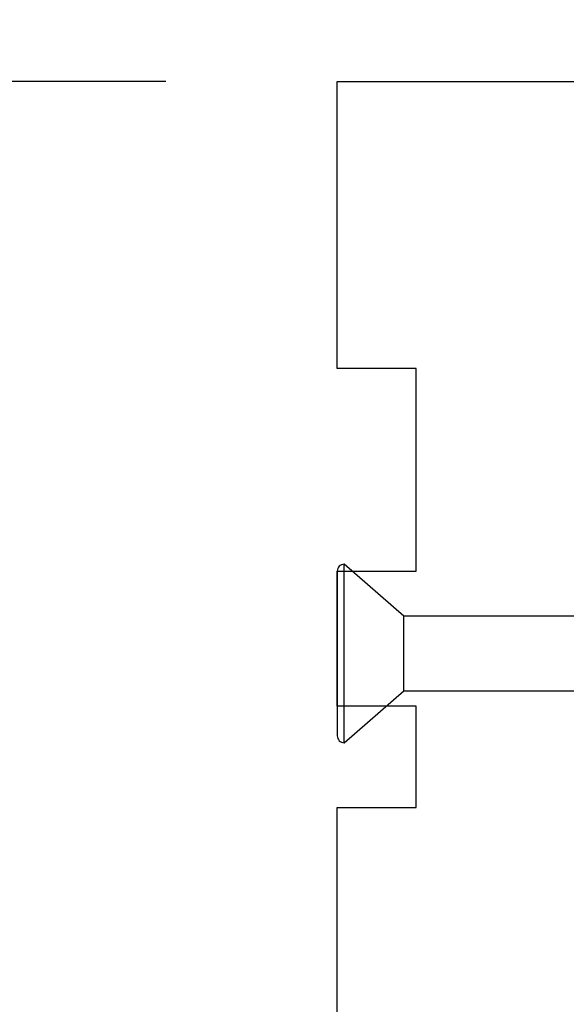
# Model space of a CAD drawing. Extents: x 3441 to 3798, y -874 to -618.
# Drawn here: x 3489 to 3489, y -787 to -785 of the extents above; entities that cross this region are included whole.
import ezdxf

# ---------------------------------------------------------------- set-up
doc = ezdxf.new("R2010")
doc.units = 0
doc.header["$LTSCALE"] = 250
doc.header["$MEASUREMENT"] = 0
doc.header["$PDMODE"] = 3
doc.header["$PDSIZE"] = -2
doc.layers.get('DEFPOINTS').update_dxf_attribs({"color": 2, "linetype": 'CONTINUOUS'})
doc.layers.add('2', color=2, linetype='CONTINUOUS', lineweight=25)
doc.layers.add('Visible (ANSI)', color=7, linetype='CONTINUOUS', lineweight=25)
doc.styles.add('ROMANS', font='romans')
doc.dimstyles.new('LWDEC$0', dxfattribs={"dimscale": 0.125, "dimtxt": 2.5, "dimasz": 1, "dimexe": 1.25, "dimexo": 3, "dimgap": 2, "dimtad": 1, "dimtoh": 1, "dimdec": 4, "dimzin": 11, "dimdsep": 46, "dimlunit": 5, "dimtxsty": 'ROMANS', "dimcen": 0, "dimdle": 1.5, "dimazin": 0, "dimtfac": 1, "dimtdec": 4, "dimtix": 1, "dimtmove": 0, "dimatfit": 3, "dimfxl": 0, "dimfrac": 2, "dimtzin": 0, "dimarcsym": 0})

# ---------------------------------------------------------------- blocks, each defined once
blk = doc.blocks.new('Flat Head 8x2')
at = {"layer": 'Visible (ANSI)', "color": 1}
blk.add_lwpolyline([(15896.566, 14212.484), (15896.107, 14212.884), (15886.826, 14212.884), (15884.174, 14215.189, 0.414214), (15883.875, 14214.889), (15883.875, 14207.564, 0.414214), (15884.174, 14207.264), (15886.826, 14209.569), (15896.107, 14209.569), (15896.575, 14209.975), (15897.528, 14209.975)], format="xyb", dxfattribs=at)
for points in [[(15884.174, 14207.264), (15884.174, 14215.189)], [(15886.826, 14209.569), (15886.826, 14212.884)]]:
    blk.add_lwpolyline(points, dxfattribs=at)
blk = doc.blocks.new('*D328')
at = {"layer": '2', "color": 0, "linetype": 'ByBlock', "lineweight": -2}
for p, q in [((3488.7917, -785.3729), (3486.5814, -785.3729)), ((3486.7064, -785.6229), (3486.7064, -789.6898)), ((3487.5437, -789.9398), (3486.5814, -789.9398))]:
    blk.add_line(p, q, dxfattribs=at)
at = {"layer": '2', "color": 0}
for points in [[(3486.6648, -785.6229), (3486.7481, -785.6229), (3486.7064, -785.3729)], [(3486.6648, -789.6898), (3486.7481, -789.6898), (3486.7064, -789.9398)]]:
    blk.add_solid(points, dxfattribs=at)
at = {"layer": 'DEFPOINTS', "color": 0}
for p in [(3489.0917, -785.3729), (3486.7064, -789.9398), (3487.8437, -789.9398)]:
    blk.add_point(p, dxfattribs=at)
at = {"layer": '2', "color": 0, "insert": (3486.316, -787.6563), "char_height": 0.25, "attachment_point": 5, "rotation": 90, "style": 'ROMANS'}
blk.add_mtext('4 9/16"', dxfattribs=at)
blk = doc.blocks.new('*D331')
at = {"layer": '2', "color": 0, "linetype": 'ByBlock', "lineweight": -2}
for p, q in [((3489.0917, -785.0729), (3489.0917, -783.986)), ((3489.9185, -785.1122), (3489.9185, -783.986)), ((3488.8417, -784.111), (3488.5917, -784.111)), ((3489.0917, -784.111), (3489.9185, -784.111)), ((3490.1685, -784.111), (3490.4185, -784.111))]:
    blk.add_line(p, q, dxfattribs=at)
at = {"layer": '2', "color": 0}
for points in [[(3488.8417, -784.0693), (3488.8417, -784.1527), (3489.0917, -784.111)], [(3490.1685, -784.0693), (3490.1685, -784.1527), (3489.9185, -784.111)]]:
    blk.add_solid(points, dxfattribs=at)
at = {"layer": 'DEFPOINTS', "color": 0}
for p in [(3489.9185, -784.111), (3489.0917, -785.3729), (3489.9185, -785.4122)]:
    blk.add_point(p, dxfattribs=at)
at = {"layer": '2', "color": 0, "insert": (3489.5051, -783.7205), "char_height": 0.25, "attachment_point": 5, "style": 'ROMANS'}
blk.add_mtext('13/16"', dxfattribs=at)

msp = doc.modelspace()

# ---------------------------------------------------------------- linework, layer by layer
at = {"layer": 'Visible (ANSI)'}
msp.add_lwpolyline([(3489.09174, -787.56771), (3489.09174, -786.64252), (3489.22953, -786.64252), (3489.22953, -786.46535), (3489.09174, -786.46535), (3489.09174, -786.22913), (3489.22953, -786.22913), (3489.22953, -785.8748), (3489.09174, -785.8748), (3489.09174, -785.37284), (3489.87914, -785.37284, -0.4142136), (3489.91851, -785.41221), (3489.91851, -787.18386)], format="xyb", dxfattribs=at)

# ---------------------------------------------------------------- block references
at = {"layer": '2', "color": 1, "xscale": 0.03937, "yscale": 0.03937, "zscale": 0.03937}
msp.add_blockref('Flat Head 8x2', (2863.74359, -1345.86932), dxfattribs=at)

# ---------------------------------------------------------------- dimensions: what is measured, and where the dimension line sits
at = {"layer": '2'}
dim = msp.add_linear_dim(base=(3489.91851, -784.11099), p1=(3489.09174, -785.37285), p2=(3489.91851, -785.41222), dimstyle='LWDEC$0', override={"dimscale": 0.1, "dimasz": 2.5, "dimpost": '"', "dimarcsym": 1}, dxfattribs=at)
dim.commit()
dim.dimension.update_dxf_attribs({"geometry": '*D331', "text_midpoint": (3489.50512, -783.72051)})
dim = msp.add_linear_dim(base=(3486.70645, -789.93977), p1=(3489.09174, -785.37285), p2=(3487.84371, -789.93977), angle=270, dimstyle='LWDEC$0', override={"dimscale": 0.1, "dimasz": 2.5, "dimpost": '"', "dimarcsym": 1}, dxfattribs=at)
dim.commit()
dim.dimension.update_dxf_attribs({"geometry": '*D328', "text_midpoint": (3486.31597, -787.65631)})

doc.saveas('drawing.dxf')
